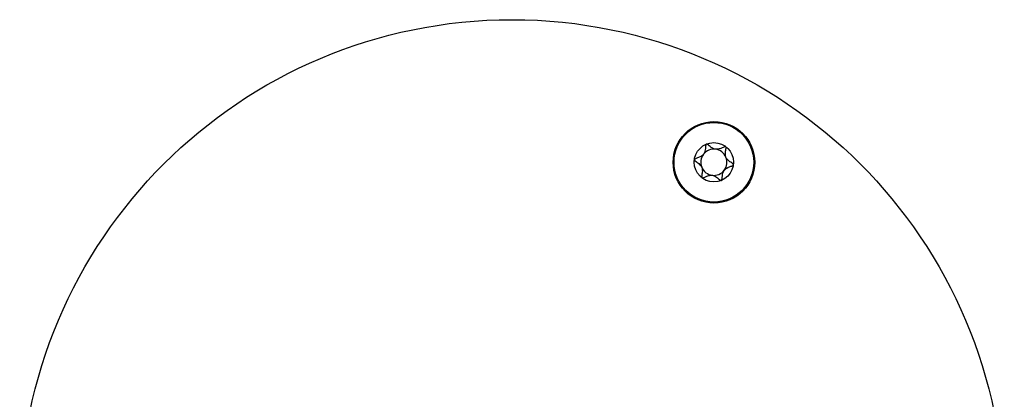
# Model space of a CAD drawing. Units: millimetres. Extents: x 840 to 14158, y 879 to 19626.
# Drawn here: x 8690 to 8789, y 6163 to 6201 of the extents above; entities that cross this region are included whole.
import ezdxf

# ---------------------------------------------------------------- set-up
doc = ezdxf.new("R2010")
doc.units = ezdxf.units.MM
doc.header["$LTSCALE"] = 100

msp = doc.modelspace()

# ---------------------------------------------------------------- linework, layer by layer
at = {"color": 7, "linetype": 'Continuous', "lineweight": 25}
for centre, radius in [((8739.007, 6151.774), 49.5), ((8759.307, 6186.934), 4.1), ((8759.307, 6186.934), 4), ((8759.307, 6186.934), 1.975)]:
    msp.add_circle(centre, radius, dxfattribs=at)
for start, end in [(142.52267, 202.52267), (82.52267, 142.52267), (22.52267, 82.52267), (322.52267, 22.52267), (202.52267, 262.52267), (262.52267, 322.52267)]:
    msp.add_arc((8759.307, 6186.934), 1.317, start, end, dxfattribs=at)
for points, knots in [([(8758.55, 6188.759), (8758.543, 6188.754), (8758.526, 6188.744), (8758.506, 6188.707), (8758.479, 6188.61), (8758.455, 6188.337), (8758.421, 6187.958), (8758.164, 6187.592), (8757.838, 6187.432), (8757.578, 6187.338), (8757.422, 6187.272), (8757.37, 6187.232), (8757.352, 6187.21), (8757.349, 6187.196), (8757.348, 6187.191)], [0, 0, 0, 0, 0.012048, 0.02651, 0.056165, 0.153107, 0.406065, 0.57448, 0.747565, 0.901676, 0.962718, 0.97996, 0.993768, 1, 1, 1, 1]), ([(8760.508, 6188.502), (8760.504, 6188.504), (8760.494, 6188.511), (8760.47, 6188.515), (8760.44, 6188.513), (8760.384, 6188.5), (8760.236, 6188.441), (8759.992, 6188.325), (8759.648, 6188.208), (8759.208, 6188.284), (8758.915, 6188.529), (8758.702, 6188.706), (8758.611, 6188.757), (8758.571, 6188.764), (8758.557, 6188.761), (8758.55, 6188.759)], [0, 0, 0, 0, 0.006232, 0.017772, 0.031678, 0.048365, 0.098405, 0.252507, 0.42558, 0.593985, 0.846925, 0.94386, 0.980025, 0.990645, 1, 1, 1, 1]), ([(8761.265, 6186.677), (8761.265, 6186.685), (8761.264, 6186.703), (8761.238, 6186.749), (8761.097, 6186.874), (8760.812, 6187.054), (8760.464, 6187.414), (8760.455, 6187.915), (8760.53, 6188.244), (8760.54, 6188.433), (8760.526, 6188.483), (8760.514, 6188.496), (8760.508, 6188.502)], [0, 0, 0, 0, 0.011123, 0.024216, 0.071275, 0.271788, 0.5, 0.728212, 0.928726, 0.975784, 0.988878, 1, 1, 1, 1]), ([(8757.348, 6187.191), (8757.349, 6187.183), (8757.349, 6187.166), (8757.375, 6187.12), (8757.516, 6186.994), (8757.801, 6186.815), (8758.149, 6186.454), (8758.158, 6185.953), (8758.084, 6185.625), (8758.073, 6185.436), (8758.087, 6185.386), (8758.099, 6185.373), (8758.105, 6185.367)], [0, 0, 0, 0, 0.011122, 0.024216, 0.071275, 0.271788, 0.5, 0.72821, 0.928726, 0.975784, 0.988878, 1, 1, 1, 1]), ([(8760.063, 6185.11), (8760.071, 6185.115), (8760.087, 6185.125), (8760.107, 6185.161), (8760.134, 6185.259), (8760.158, 6185.531), (8760.192, 6185.911), (8760.449, 6186.276), (8760.775, 6186.437), (8761.035, 6186.531), (8761.191, 6186.597), (8761.244, 6186.637), (8761.261, 6186.659), (8761.264, 6186.673), (8761.265, 6186.677)], [0, 0, 0, 0, 0.012047, 0.026509, 0.056165, 0.153106, 0.406064, 0.57448, 0.747564, 0.901676, 0.962718, 0.97996, 0.993768, 1, 1, 1, 1]), ([(8758.105, 6185.367), (8758.109, 6185.365), (8758.119, 6185.358), (8758.143, 6185.354), (8758.173, 6185.356), (8758.23, 6185.369), (8758.377, 6185.428), (8758.621, 6185.544), (8758.965, 6185.661), (8759.405, 6185.585), (8759.698, 6185.34), (8759.911, 6185.163), (8760.002, 6185.111), (8760.043, 6185.104), (8760.057, 6185.108), (8760.063, 6185.11)], [0, 0, 0, 0, 0.006232, 0.017772, 0.031678, 0.048365, 0.098406, 0.252507, 0.42558, 0.593984, 0.846925, 0.94386, 0.980024, 0.990645, 1, 1, 1, 1])]:
    msp.add_open_spline(points, degree=3, knots=knots, dxfattribs=at)

doc.saveas('drawing.dxf')
